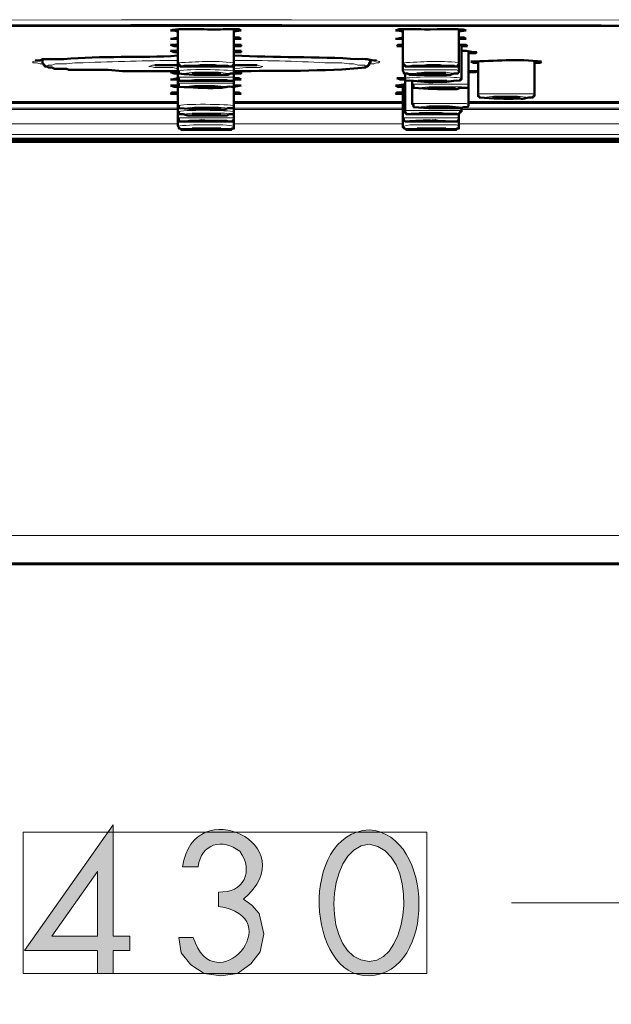
# Model space of a CAD drawing. Units: inches. Extents: x 2 to 262, y 3 to 191.
# Drawn here: x 204 to 215, y 3 to 21 of the extents above; entities that cross this region are included whole.
import ezdxf

# ---------------------------------------------------------------- set-up
doc = ezdxf.new("R2010")
doc.units = ezdxf.units.IN
doc.header["$MEASUREMENT"] = 0
doc.layers.add('Vordergrund', color=7, linetype='Continuous')

msp = doc.modelspace()

# ---------------------------------------------------------------- hatches: boundary and pattern name
at = {"layer": 'Vordergrund'}
h = msp.add_hatch(color=250, dxfattribs=at)
h.paths.add_polyline_path([(206.151, 4.329), (206.151, 6.298), (204.585, 4.075), (205.876, 4.075), (205.876, 3.673), (206.151, 3.673), (206.151, 4.075), (206.447, 4.075), (206.447, 4.329)])
h.paths.add_polyline_path([(205.876, 4.329), (205.071, 4.329), (205.876, 5.472)])
edge = h.paths.add_edge_path()
edge.add_spline(control_points=[(208.013, 4.858), (209.294, 4.667), (207.953, 3.125), (207.569, 4.308), (207.569, 4.308), (207.315, 4.308), (207.315, 4.308), (207.315, 4.308), (207.357, 4.033), (207.357, 4.033), (207.357, 4.033), (207.527, 3.821), (207.527, 3.821), (207.527, 3.821), (207.76, 3.673), (207.76, 3.673), (207.76, 3.673), (208.056, 3.631), (208.056, 3.631), (208.056, 3.631), (208.352, 3.673), (208.352, 3.673), (208.352, 3.673), (208.585, 3.842), (208.585, 3.842), (208.585, 3.842), (208.755, 4.054), (208.755, 4.054), (208.755, 4.054), (208.818, 4.371), (208.818, 4.371), (208.818, 4.371), (208.733, 4.731), (208.733, 4.731), (208.733, 4.731), (208.606, 4.879), (208.606, 4.879), (208.606, 4.879), (208.458, 4.985), (208.458, 4.985), (209.569, 5.935), (207.576, 6.901), (207.379, 5.557), (207.379, 5.557), (207.653, 5.557), (207.653, 5.557), (207.713, 5.976), (208.081, 6.064), (208.395, 5.832), (208.642, 5.48), (208.466, 5.087), (208.013, 5.112), (208.013, 5.112), (208.013, 4.858), (208.013, 4.858)], knot_values=[0, 0, 0, 0, 1, 1, 1, 2, 2, 2, 3, 3, 3, 4, 4, 4, 5, 5, 5, 6, 6, 6, 7, 7, 7, 8, 8, 8, 9, 9, 9, 10, 10, 10, 11, 11, 11, 12, 12, 12, 13, 13, 13, 14, 14, 14, 15, 15, 15, 16, 16, 16, 17, 17, 17, 18, 18, 18, 18], degree=3, periodic=1)
edge = h.paths.add_edge_path()
edge.add_spline(control_points=[(210.68, 6.213), (209.435, 6.149), (209.57, 3.594), (210.68, 3.631), (211.868, 3.666), (211.841, 6.13), (210.68, 6.213)], knot_values=[0, 0, 0, 0, 1, 1, 1, 2, 2, 2, 2], degree=3, periodic=1)
edge = h.paths.add_edge_path()
edge.add_spline(control_points=[(210.68, 5.959), (211.56, 5.854), (211.427, 3.882), (210.68, 3.885), (209.836, 3.895), (209.861, 5.9), (210.68, 5.959)], knot_values=[0, 0, 0, 0, 0.352778, 0.352778, 0.352778, 0.705556, 0.705556, 0.705556, 0.705556], degree=3, periodic=0)
edge.add_line((210.68, 5.959), (210.68, 5.959))

# ---------------------------------------------------------------- linework, layer by layer
at = {"layer": 'Vordergrund', "color": 7, "lineweight": 18}
for points in [[(161.341, 20.458), (183.778, 20.522), (206.299, 20.543), (207.802, 20.543)], [(161.341, 20.373), (183.884, 20.437), (206.468, 20.458), (207.802, 20.458)], [(254.263, 20.458), (231.805, 20.522), (209.305, 20.543), (207.802, 20.543)], [(254.263, 20.373), (231.72, 20.437), (209.135, 20.458), (207.802, 20.458)], [(207.802, 20.437), (230.366, 20.416), (252.887, 20.373), (254.22, 20.373)], [(204.817, 19.823), (204.86, 19.823), (204.902, 19.802)], [(207.294, 19.739), (206.849, 19.739), (206.786, 19.717), (206.807, 19.717), (206.892, 19.696), (207.209, 19.696), (207.294, 19.675)], [(207.59, 19.739), (207.4, 19.739), (207.336, 19.717), (208.013, 19.717)], [(208.013, 19.717), (208.246, 19.717), (208.183, 19.739), (207.59, 19.739)], [(208.289, 19.675), (208.5, 19.696), (208.755, 19.696), (208.797, 19.717), (208.776, 19.717), (208.712, 19.739), (208.31, 19.739)], [(210.702, 19.802), (210.744, 19.823), (210.765, 19.823)], [(207.59, 19.612), (207.4, 19.59), (207.336, 19.59), (207.421, 19.569), (208.013, 19.569)], [(212.268, 19.633), (212.226, 19.654), (211.294, 19.654), (211.273, 19.633)], [(212.861, 19.231), (212.607, 19.231)], [(212.882, 19.188), (212.713, 19.167), (212.649, 19.167), (212.734, 19.167), (212.903, 19.146), (213.326, 19.146)], [(207.294, 19.061), (204.33, 19.061)], [(207.59, 18.998), (207.4, 18.976), (207.336, 18.976), (207.421, 18.976), (207.59, 18.955), (208.013, 18.955)], [(211.273, 19.061), (208.289, 19.061)], [(212.437, 19.04), (212.395, 19.061), (211.464, 19.061), (211.442, 19.04)], [(215.316, 19.061), (212.437, 19.061)], [(207.294, 18.976), (204.33, 18.976)], [(207.294, 18.955), (204.33, 18.955)], [(211.273, 18.976), (208.289, 18.976)], [(211.273, 18.955), (208.289, 18.955)], [(211.718, 18.871), (212.247, 18.871), (212.226, 18.892), (211.421, 18.892), (211.358, 18.871), (211.718, 18.871)], [(215.316, 18.976), (212.31, 18.976)], [(215.316, 18.955), (212.31, 18.955)], [(207.294, 18.701), (204.33, 18.701)], [(207.59, 18.744), (208.246, 18.744), (208.162, 18.765), (207.505, 18.765), (207.379, 18.744), (207.357, 18.744), (207.59, 18.744)], [(211.273, 18.701), (208.289, 18.701)], [(212.268, 18.659), (212.226, 18.68), (211.4, 18.68), (211.294, 18.659), (211.273, 18.659)], [(215.316, 18.701), (212.268, 18.701)], [(225.116, 18.511), (190.488, 18.511)], [(190.276, 18.405), (190.424, 18.405), (225.159, 18.405)], [(190.36, 18.426), (225.243, 18.426)], [(225.116, 18.447), (190.488, 18.447)], [(190.488, 18.384), (225.116, 18.384)], [(190.064, 11.42), (225.539, 11.42)], [(190.064, 10.933), (225.539, 10.933)], [(213.199, 4.922), (259.427, 4.922)]]:
    msp.add_lwpolyline(points, dxfattribs=at)
at = {"layer": 'Vordergrund', "color": 7, "lineweight": 50}
for points in [[(161.383, 20.373), (182.613, 20.416), (203.886, 20.437), (207.802, 20.437)], [(254.22, 20.373), (232.969, 20.416), (211.675, 20.437), (207.802, 20.437)], [(207.167, 20.352), (207.23, 20.352), (207.294, 20.331)], [(207.294, 20.225), (207.188, 20.204), (207.167, 20.204)], [(207.294, 20.373), (207.294, 19.781)], [(208.289, 20.373), (208.289, 19.781)], [(208.289, 20.331), (208.416, 20.352)], [(208.289, 20.225), (208.289, 19.633)], [(208.416, 20.204), (208.373, 20.225), (208.289, 20.225)], [(211.591, 20.373), (211.21, 20.373), (211.146, 20.352)], [(211.146, 20.352), (211.188, 20.352), (211.273, 20.331)], [(211.273, 20.225), (211.167, 20.204), (211.146, 20.204)], [(211.273, 20.373), (211.273, 19.781)], [(212.268, 20.373), (212.268, 19.781)], [(212.268, 20.331), (212.395, 20.352)], [(212.268, 20.225), (212.268, 19.633)], [(212.395, 20.204), (212.353, 20.225), (212.268, 20.225)], [(207.167, 20.204), (207.294, 20.204)], [(207.294, 20.098), (207.167, 20.098)], [(207.167, 20.098), (207.23, 20.077), (207.294, 20.077)], [(208.289, 20.204), (208.416, 20.204)], [(208.289, 20.098), (208.289, 19.527)], [(208.289, 20.077), (208.416, 20.077), (208.416, 20.098)], [(208.416, 20.098), (208.289, 20.098)], [(211.146, 20.204), (211.273, 20.204)], [(211.273, 20.098), (211.188, 20.098), (211.167, 20.077)], [(211.167, 20.077), (211.273, 20.077)], [(212.268, 20.204), (212.395, 20.204)], [(212.416, 20.077), (212.395, 20.098), (212.268, 20.098)], [(212.31, 20.098), (212.31, 19.506)], [(212.31, 20.077), (212.416, 20.077)], [(207.294, 19.993), (207.167, 19.993)], [(207.167, 19.993), (207.23, 19.971), (207.294, 19.971)], [(208.289, 19.993), (208.289, 19.421)], [(208.289, 19.971), (208.416, 19.971), (208.416, 19.993)], [(208.416, 19.993), (208.289, 19.993)], [(212.585, 19.971), (212.522, 19.971), (212.395, 19.993), (212.31, 19.993)], [(212.437, 19.971), (212.437, 19.4)], [(212.437, 19.95), (212.564, 19.95), (212.585, 19.971)], [(204.923, 19.844), (204.902, 19.823), (204.902, 19.781), (204.923, 19.76), (204.923, 19.739), (204.944, 19.739), (204.944, 19.717), (204.987, 19.717), (205.008, 19.696), (205.071, 19.696), (205.114, 19.675), (205.325, 19.675)], [(207.294, 19.781), (207.294, 19.633)], [(207.908, 19.739), (207.696, 19.739), (207.548, 19.717)], [(207.548, 19.717), (208.056, 19.717)], [(208.056, 19.717), (207.95, 19.739), (207.908, 19.739)], [(208.648, 19.739), (208.289, 19.739)], [(208.691, 19.739), (208.648, 19.739)], [(211.273, 19.781), (211.273, 19.633)], [(211.697, 19.739), (211.548, 19.717), (211.527, 19.717)], [(211.527, 19.717), (212.035, 19.717)], [(212.035, 19.717), (211.93, 19.739), (211.697, 19.739)], [(212.48, 19.802), (212.522, 19.781), (212.607, 19.781)], [(212.607, 19.802), (212.607, 19.231)], [(213.601, 19.802), (213.601, 19.231)], [(213.601, 19.781), (213.707, 19.781), (213.729, 19.802)], [(207.294, 19.633), (206.32, 19.633), (206.066, 19.654), (205.368, 19.654), (205.325, 19.675)], [(207.294, 19.612), (207.167, 19.612)], [(207.167, 19.612), (207.23, 19.59), (207.294, 19.59)], [(207.294, 19.633), (207.294, 19.527)], [(207.548, 19.59), (207.653, 19.59), (207.865, 19.569), (208.035, 19.59), (208.056, 19.59)], [(207.908, 19.59), (207.548, 19.59)], [(208.056, 19.59), (207.908, 19.59)], [(208.013, 19.569), (208.183, 19.569), (208.225, 19.59), (208.267, 19.59), (208.289, 19.612), (208.289, 19.633)], [(208.289, 19.612), (208.289, 19.019)], [(208.289, 19.59), (208.416, 19.59), (208.416, 19.612)], [(208.416, 19.612), (208.289, 19.612)], [(211.316, 19.59), (211.316, 19.506)], [(211.527, 19.59), (211.633, 19.59), (211.845, 19.569), (212.014, 19.59), (212.035, 19.59)], [(211.718, 19.59), (211.527, 19.59)], [(212.035, 19.59), (211.718, 19.59)], [(212.268, 19.633), (212.268, 19.612), (212.247, 19.59), (212.183, 19.59), (212.12, 19.569), (211.887, 19.569)], [(212.437, 19.633), (212.437, 19.04)], [(212.437, 19.612), (212.564, 19.612), (212.585, 19.633)], [(212.585, 19.633), (212.437, 19.633)], [(207.294, 19.506), (207.188, 19.484), (207.167, 19.484)], [(207.167, 19.484), (207.294, 19.484)], [(207.294, 19.379), (207.167, 19.379)], [(207.167, 19.379), (207.23, 19.357), (207.294, 19.357)], [(207.294, 19.506), (207.294, 19.421)], [(207.294, 19.4), (207.294, 19.019)], [(208.056, 19.463), (207.548, 19.463)], [(207.548, 19.463), (208.056, 19.463)], [(207.548, 19.357), (208.056, 19.357)], [(208.056, 19.357), (207.548, 19.357)], [(208.289, 18.913), (208.289, 19.506)], [(208.416, 19.484), (208.373, 19.506), (208.289, 19.506)], [(208.289, 19.484), (208.416, 19.484)], [(208.289, 18.807), (208.289, 19.379)], [(208.289, 19.357), (208.416, 19.379)], [(208.416, 19.379), (208.289, 19.379)], [(211.316, 19.4), (211.188, 19.379), (211.146, 19.379)], [(211.146, 19.379), (211.188, 19.357), (211.273, 19.357)], [(211.316, 19.506), (211.167, 19.506)], [(211.167, 19.506), (211.231, 19.484), (211.316, 19.484)], [(211.273, 18.807), (211.273, 19.379)], [(211.316, 18.934), (211.316, 19.506)], [(211.442, 19.463), (211.442, 19.4)], [(211.442, 19.379), (211.442, 19.04)], [(212.056, 19.463), (211.548, 19.463)], [(211.548, 19.463), (211.633, 19.463)], [(211.633, 19.463), (212.056, 19.463)], [(211.697, 19.336), (212.204, 19.336)], [(212.204, 19.336), (211.697, 19.336)], [(207.294, 19.252), (207.188, 19.252), (207.167, 19.231)], [(207.167, 19.231), (207.294, 19.231)], [(208.289, 18.659), (208.289, 19.252)], [(208.416, 19.231), (208.373, 19.252), (208.289, 19.252)], [(208.289, 19.231), (208.416, 19.231)], [(211.273, 19.252), (211.167, 19.252), (211.146, 19.231)], [(211.146, 19.231), (211.273, 19.231)], [(212.861, 19.167), (213.348, 19.167)], [(213.348, 19.167), (212.861, 19.167)], [(207.294, 19.082), (204.33, 19.082)], [(207.294, 18.913), (207.294, 19.019)], [(208.013, 18.955), (208.119, 18.955), (208.183, 18.976), (208.267, 18.976), (208.289, 18.998), (208.289, 19.019)], [(211.273, 19.082), (208.289, 19.082)], [(211.697, 18.998), (212.204, 18.998)], [(212.204, 18.998), (211.697, 18.998)], [(212.437, 19.04), (212.437, 19.019), (212.416, 18.998), (212.353, 18.998), (212.289, 18.976), (212.162, 18.976)], [(212.31, 18.934), (212.31, 18.998)], [(215.316, 19.082), (212.437, 19.082)], [(207.294, 18.807), (207.294, 18.913)], [(207.548, 18.976), (208.056, 18.976)], [(208.056, 18.976), (207.548, 18.976)], [(208.056, 18.871), (207.548, 18.871)], [(207.548, 18.871), (207.675, 18.871)], [(208.289, 18.913), (208.289, 18.892), (208.267, 18.871), (208.204, 18.871), (208.162, 18.849), (207.59, 18.849)], [(207.675, 18.871), (208.056, 18.871)], [(212.056, 18.871), (211.951, 18.892), (211.57, 18.892), (211.548, 18.871)], [(211.548, 18.871), (211.993, 18.871)], [(211.993, 18.871), (212.056, 18.871)], [(212.268, 18.807), (212.268, 18.892)], [(212.268, 18.659), (212.268, 18.892)], [(207.294, 18.659), (207.294, 18.807)], [(207.294, 18.659), (207.315, 18.638), (207.315, 18.617), (207.336, 18.617), (207.357, 18.595), (207.59, 18.595)], [(208.056, 18.744), (207.95, 18.744), (207.717, 18.765), (207.569, 18.744), (207.548, 18.744)], [(207.548, 18.744), (208.056, 18.744)], [(211.273, 18.807), (211.273, 18.786), (211.294, 18.786), (211.294, 18.765), (211.316, 18.744), (211.654, 18.744)], [(211.273, 18.659), (211.273, 18.807)], [(211.273, 18.659), (211.273, 18.638), (211.294, 18.638), (211.294, 18.617), (211.316, 18.617), (211.337, 18.595), (211.633, 18.595)], [(211.845, 18.765), (211.633, 18.744), (211.527, 18.744)], [(211.527, 18.744), (212.035, 18.744)], [(212.035, 18.744), (211.93, 18.744), (211.845, 18.765)], [(207.548, 18.617), (207.653, 18.595), (208.035, 18.595), (208.056, 18.617)], [(208.056, 18.617), (207.548, 18.617)], [(211.527, 18.617), (211.633, 18.595), (212.014, 18.595), (212.035, 18.617)], [(211.845, 18.617), (211.527, 18.617)], [(212.035, 18.617), (211.845, 18.617)], [(190.36, 18.426), (225.243, 18.426)], [(190.488, 18.384), (225.116, 18.384)], [(225.561, 10.912), (190.043, 10.912)]]:
    msp.add_lwpolyline(points, dxfattribs=at)
at = {"layer": 'Vordergrund', "lineweight": 0}
for points in [[(206.151, 4.329), (206.151, 6.298), (204.585, 4.075), (205.876, 4.075), (205.876, 3.673), (206.151, 3.673), (206.151, 4.075), (206.447, 4.075), (206.447, 4.329), (206.151, 4.329)], [(204.563, 6.171), (211.697, 6.171), (211.697, 3.673), (204.563, 3.673), (204.563, 6.171)], [(205.876, 4.329), (205.071, 4.329), (205.876, 5.472), (205.876, 4.329)]]:
    msp.add_lwpolyline(points, dxfattribs=at)
at = {"layer": 'Vordergrund', "color": 7, "lineweight": 18}
for points, knots in [([(207.802, 20.437), (207.802, 20.437), (185.217, 20.416), (185.217, 20.416), (185.217, 20.416), (162.717, 20.373), (162.717, 20.373), (162.717, 20.373), (161.383, 20.373), (161.383, 20.373), (159.731, 20.357), (158.038, 20.372), (156.388, 20.31)], [0, 0, 0, 0, 1, 1, 1, 2, 2, 2, 3, 3, 3, 4, 4, 4, 4]), ([(207.294, 19.908), (206.72, 19.859), (206.149, 19.91), (205.558, 19.865), (205.331, 19.839), (204.917, 19.87), (204.733, 19.802), (204.733, 19.802), (204.733, 19.781), (204.733, 19.781), (204.733, 19.781), (204.796, 19.781), (204.796, 19.781), (204.796, 19.781), (204.86, 19.76), (204.86, 19.76), (204.86, 19.76), (204.923, 19.76), (204.923, 19.76)], [0, 0, 0, 0, 1, 1, 1, 2, 2, 2, 3, 3, 3, 4, 4, 4, 5, 5, 5, 6, 6, 6, 6]), ([(210.68, 19.76), (210.68, 19.76), (210.765, 19.76), (210.765, 19.76), (210.765, 19.76), (210.807, 19.781), (210.807, 19.781), (210.807, 19.781), (210.85, 19.781), (210.85, 19.781), (210.85, 19.781), (210.871, 19.802), (210.871, 19.802), (210.871, 19.802), (210.85, 19.802), (210.85, 19.802), (210.85, 19.802), (210.807, 19.823), (210.807, 19.823), (210.807, 19.823), (210.744, 19.823), (210.744, 19.823), (210.744, 19.823), (210.659, 19.844), (210.659, 19.844), (210.659, 19.844), (210.299, 19.844), (210.299, 19.844), (210.299, 19.844), (210.151, 19.865), (210.151, 19.865), (209.531, 19.896), (208.908, 19.866), (208.289, 19.908)], [0, 0, 0, 0, 1, 1, 1, 2, 2, 2, 3, 3, 3, 4, 4, 4, 5, 5, 5, 6, 6, 6, 7, 7, 7, 8, 8, 8, 9, 9, 9, 10, 10, 10, 11, 11, 11, 11]), ([(207.294, 19.823), (206.736, 19.817), (206.178, 19.803), (205.622, 19.781), (205.622, 19.781), (205.473, 19.781), (205.473, 19.781), (205.473, 19.781), (205.325, 19.76), (205.325, 19.76), (205.325, 19.76), (205.135, 19.76), (205.135, 19.76), (205.135, 19.76), (205.071, 19.739), (205.071, 19.739), (205.071, 19.739), (205.008, 19.739), (205.008, 19.739), (205.008, 19.739), (204.987, 19.717), (204.987, 19.717), (204.987, 19.717), (204.987, 19.696), (204.987, 19.696), (205.727, 19.629), (206.546, 19.636), (207.294, 19.633)], [0, 0, 0, 0, 1, 1, 1, 2, 2, 2, 3, 3, 3, 4, 4, 4, 5, 5, 5, 6, 6, 6, 7, 7, 7, 8, 8, 8, 9, 9, 9, 9]), ([(208.289, 19.633), (208.811, 19.634), (209.29, 19.623), (209.813, 19.654), (209.965, 19.657), (210.485, 19.653), (210.617, 19.717), (210.617, 19.717), (210.596, 19.739), (210.596, 19.739), (210.596, 19.739), (210.49, 19.739), (210.49, 19.739), (210.49, 19.739), (210.405, 19.76), (210.405, 19.76), (210.405, 19.76), (210.321, 19.76), (210.321, 19.76), (210.321, 19.76), (210.194, 19.781), (210.194, 19.781), (210.194, 19.781), (209.897, 19.781), (209.897, 19.781), (209.39, 19.812), (208.799, 19.82), (208.289, 19.823)], [0, 0, 0, 0, 1, 1, 1, 2, 2, 2, 3, 3, 3, 4, 4, 4, 5, 5, 5, 6, 6, 6, 7, 7, 7, 8, 8, 8, 9, 9, 9, 9]), ([(211.633, 19.739), (211.633, 19.739), (211.442, 19.739), (211.442, 19.739), (211.442, 19.739), (211.337, 19.717), (211.337, 19.717), (211.633, 19.717), (211.93, 19.717), (212.226, 19.717), (212.226, 19.717), (212.183, 19.739), (212.183, 19.739), (212.183, 19.739), (211.633, 19.739), (211.633, 19.739)], [0, 0, 0, 0, 1, 1, 1, 2, 2, 2, 3, 3, 3, 4, 4, 4, 5, 5, 5, 5]), ([(208.013, 19.569), (208.013, 19.569), (208.183, 19.59), (208.183, 19.59), (208.183, 19.59), (208.246, 19.59), (208.246, 19.59), (208.246, 19.59), (208.183, 19.59), (208.183, 19.59), (208.183, 19.59), (208.013, 19.612), (208.013, 19.612), (208.013, 19.612), (207.59, 19.612), (207.59, 19.612)], [0, 0, 0, 0, 1, 1, 1, 2, 2, 2, 3, 3, 3, 4, 4, 4, 5, 5, 5, 5]), ([(211.654, 19.612), (211.654, 19.612), (211.464, 19.59), (211.464, 19.59), (211.464, 19.59), (211.337, 19.59), (211.337, 19.59), (211.501, 19.562), (212.08, 19.549), (212.226, 19.59), (212.226, 19.59), (212.183, 19.59), (212.183, 19.59), (212.183, 19.59), (212.035, 19.612), (212.035, 19.612), (212.035, 19.612), (211.654, 19.612), (211.654, 19.612)], [0, 0, 0, 0, 1, 1, 1, 2, 2, 2, 3, 3, 3, 4, 4, 4, 5, 5, 5, 6, 6, 6, 6]), ([(207.59, 19.484), (207.59, 19.484), (207.4, 19.463), (207.4, 19.463), (207.4, 19.463), (207.336, 19.463), (207.336, 19.463), (207.64, 19.463), (207.943, 19.463), (208.246, 19.463), (208.246, 19.463), (208.162, 19.484), (208.162, 19.484), (208.162, 19.484), (207.59, 19.484), (207.59, 19.484)], [0, 0, 0, 0, 1, 1, 1, 2, 2, 2, 3, 3, 3, 4, 4, 4, 5, 5, 5, 5]), ([(207.59, 19.379), (207.59, 19.379), (207.4, 19.357), (207.4, 19.357), (207.4, 19.357), (207.336, 19.357), (207.336, 19.357), (207.651, 19.336), (207.927, 19.316), (208.246, 19.357), (208.246, 19.357), (208.162, 19.357), (208.162, 19.357), (208.162, 19.357), (207.95, 19.379), (207.95, 19.379), (207.95, 19.379), (207.59, 19.379), (207.59, 19.379)], [0, 0, 0, 0, 1, 1, 1, 2, 2, 2, 3, 3, 3, 4, 4, 4, 5, 5, 5, 6, 6, 6, 6]), ([(211.887, 19.442), (211.887, 19.442), (212.12, 19.463), (212.12, 19.463), (212.12, 19.463), (212.226, 19.463), (212.226, 19.463), (211.936, 19.463), (211.647, 19.463), (211.358, 19.463), (211.358, 19.463), (211.379, 19.463), (211.379, 19.463), (211.379, 19.463), (211.527, 19.442), (211.527, 19.442), (211.527, 19.442), (211.887, 19.442), (211.887, 19.442)], [0, 0, 0, 0, 1, 1, 1, 2, 2, 2, 3, 3, 3, 4, 4, 4, 5, 5, 5, 6, 6, 6, 6]), ([(211.739, 19.357), (211.739, 19.357), (211.548, 19.336), (211.548, 19.336), (211.548, 19.336), (211.485, 19.336), (211.485, 19.336), (211.8, 19.314), (212.076, 19.295), (212.395, 19.336), (212.395, 19.336), (212.31, 19.357), (212.31, 19.357), (212.31, 19.357), (211.739, 19.357), (211.739, 19.357)], [0, 0, 0, 0, 1, 1, 1, 2, 2, 2, 3, 3, 3, 4, 4, 4, 5, 5, 5, 5]), ([(213.326, 19.146), (213.326, 19.146), (213.496, 19.167), (213.496, 19.167), (213.496, 19.167), (213.559, 19.167), (213.559, 19.167), (213.559, 19.167), (213.496, 19.167), (213.496, 19.167), (213.496, 19.167), (213.305, 19.188), (213.305, 19.188), (213.305, 19.188), (212.882, 19.188), (212.882, 19.188)], [0, 0, 0, 0, 1, 1, 1, 2, 2, 2, 3, 3, 3, 4, 4, 4, 5, 5, 5, 5]), ([(208.013, 18.955), (208.013, 18.955), (208.183, 18.976), (208.183, 18.976), (208.183, 18.976), (208.246, 18.976), (208.246, 18.976), (208.246, 18.976), (208.183, 18.976), (208.183, 18.976), (208.183, 18.976), (208.013, 18.998), (208.013, 18.998), (208.013, 18.998), (207.59, 18.998), (207.59, 18.998)], [0, 0, 0, 0, 1, 1, 1, 2, 2, 2, 3, 3, 3, 4, 4, 4, 5, 5, 5, 5]), ([(211.739, 19.019), (211.739, 19.019), (211.548, 18.998), (211.548, 18.998), (211.548, 18.998), (211.485, 18.998), (211.485, 18.998), (211.8, 18.976), (212.076, 18.956), (212.395, 18.998), (212.395, 18.998), (212.31, 18.998), (212.31, 18.998), (212.31, 18.998), (212.099, 19.019), (212.099, 19.019), (212.099, 19.019), (211.739, 19.019), (211.739, 19.019)], [0, 0, 0, 0, 1, 1, 1, 2, 2, 2, 3, 3, 3, 4, 4, 4, 5, 5, 5, 6, 6, 6, 6]), ([(208.013, 18.892), (208.013, 18.892), (207.548, 18.892), (207.548, 18.892), (207.548, 18.892), (207.4, 18.871), (207.4, 18.871), (207.4, 18.871), (207.357, 18.871), (207.357, 18.871), (207.645, 18.857), (207.939, 18.821), (208.225, 18.871), (208.225, 18.871), (208.119, 18.892), (208.119, 18.892), (208.119, 18.892), (208.013, 18.892), (208.013, 18.892)], [0, 0, 0, 0, 1, 1, 1, 2, 2, 2, 3, 3, 3, 4, 4, 4, 5, 5, 5, 6, 6, 6, 6]), ([(211.654, 18.744), (211.654, 18.744), (212.226, 18.744), (212.226, 18.744), (212.032, 18.771), (211.498, 18.784), (211.316, 18.744), (211.316, 18.744), (211.654, 18.744), (211.654, 18.744)], [0, 0, 0, 0, 1, 1, 1, 2, 2, 2, 3, 3, 3, 3]), ([(208.013, 18.617), (208.013, 18.617), (207.357, 18.617), (207.357, 18.617), (207.534, 18.566), (208.009, 18.61), (208.225, 18.595), (208.225, 18.595), (208.225, 18.617), (208.225, 18.617), (208.225, 18.617), (208.013, 18.617), (208.013, 18.617)], [0, 0, 0, 0, 1, 1, 1, 2, 2, 2, 3, 3, 3, 4, 4, 4, 4]), ([(211.908, 18.617), (211.908, 18.617), (211.337, 18.617), (211.337, 18.617), (211.337, 18.617), (211.337, 18.595), (211.337, 18.595), (211.583, 18.609), (212.011, 18.568), (212.226, 18.617), (212.226, 18.617), (211.908, 18.617), (211.908, 18.617)], [0, 0, 0, 0, 1, 1, 1, 2, 2, 2, 3, 3, 3, 4, 4, 4, 4])]:
    msp.add_open_spline(points, degree=3, knots=knots, dxfattribs=at)
at = {"layer": 'Vordergrund', "color": 7, "lineweight": 50}
for points, knots in [([(208.416, 20.352), (208.416, 20.352), (208.373, 20.373), (208.373, 20.373), (208.373, 20.373), (208.098, 20.373), (208.098, 20.373), (207.867, 20.357), (207.372, 20.405), (207.167, 20.352)], [0, 0, 0, 0, 1, 1, 1, 2, 2, 2, 3, 3, 3, 3]), ([(204.775, 19.823), (204.775, 19.823), (204.86, 19.823), (204.86, 19.823), (204.86, 19.823), (204.902, 19.844), (204.902, 19.844), (204.902, 19.844), (205.283, 19.844), (205.283, 19.844), (205.942, 19.91), (206.645, 19.861), (207.294, 19.908)], [0, 0, 0, 0, 1, 1, 1, 2, 2, 2, 3, 3, 3, 4, 4, 4, 4]), ([(207.294, 19.781), (207.294, 19.781), (207.315, 19.76), (207.315, 19.76), (207.315, 19.76), (207.315, 19.739), (207.315, 19.739), (207.315, 19.739), (207.336, 19.739), (207.336, 19.739), (207.336, 19.739), (207.336, 19.717), (207.336, 19.717), (207.562, 19.717), (207.788, 19.717), (208.013, 19.717)], [0, 0, 0, 0, 1, 1, 1, 2, 2, 2, 3, 3, 3, 4, 4, 4, 5, 5, 5, 5]), ([(208.013, 19.717), (208.098, 19.717), (208.183, 19.717), (208.267, 19.717), (208.267, 19.717), (208.267, 19.739), (208.267, 19.739), (208.267, 19.739), (208.289, 19.739), (208.289, 19.739), (208.289, 19.739), (208.289, 19.781), (208.289, 19.781)], [0, 0, 0, 0, 1, 1, 1, 2, 2, 2, 3, 3, 3, 4, 4, 4, 4]), ([(210.68, 19.844), (210.68, 19.844), (210.68, 19.823), (210.68, 19.823), (210.68, 19.823), (210.702, 19.823), (210.702, 19.823), (210.702, 19.823), (210.702, 19.781), (210.702, 19.781), (210.702, 19.781), (210.68, 19.781), (210.68, 19.781), (210.68, 19.781), (210.68, 19.739), (210.68, 19.739), (210.68, 19.739), (210.659, 19.739), (210.659, 19.739), (210.659, 19.739), (210.659, 19.717), (210.659, 19.717), (210.659, 19.717), (210.617, 19.717), (210.617, 19.717), (210.617, 19.717), (210.617, 19.696), (210.617, 19.696), (209.887, 19.625), (209.052, 19.641), (208.31, 19.633)], [0, 0, 0, 0, 1, 1, 1, 2, 2, 2, 3, 3, 3, 4, 4, 4, 5, 5, 5, 6, 6, 6, 7, 7, 7, 8, 8, 8, 9, 9, 9, 10, 10, 10, 10]), ([(211.273, 19.781), (211.273, 19.781), (211.273, 19.76), (211.273, 19.76), (211.273, 19.76), (211.294, 19.76), (211.294, 19.76), (211.294, 19.76), (211.294, 19.739), (211.294, 19.739), (211.294, 19.739), (211.316, 19.739), (211.316, 19.739), (211.316, 19.739), (211.316, 19.717), (211.316, 19.717), (211.513, 19.717), (211.71, 19.717), (211.908, 19.717)], [0, 0, 0, 0, 1, 1, 1, 2, 2, 2, 3, 3, 3, 4, 4, 4, 5, 5, 5, 6, 6, 6, 6]), ([(212.268, 19.781), (212.268, 19.781), (212.268, 19.739), (212.268, 19.739), (212.268, 19.739), (212.247, 19.739), (212.247, 19.739), (212.247, 19.739), (212.247, 19.717), (212.247, 19.717), (212.134, 19.717), (212.021, 19.717), (211.908, 19.717)], [0, 0, 0, 0, 1, 1, 1, 2, 2, 2, 3, 3, 3, 4, 4, 4, 4]), ([(207.294, 19.633), (207.294, 19.633), (207.315, 19.633), (207.315, 19.633), (207.315, 19.633), (207.315, 19.59), (207.315, 19.59), (207.575, 19.556), (207.744, 19.572), (208.013, 19.569)], [0, 0, 0, 0, 1, 1, 1, 2, 2, 2, 3, 3, 3, 3]), ([(207.294, 19.527), (207.294, 19.527), (207.294, 19.506), (207.294, 19.506), (207.294, 19.506), (207.315, 19.506), (207.315, 19.506), (207.315, 19.506), (207.315, 19.463), (207.315, 19.463), (207.548, 19.463), (207.781, 19.463), (208.013, 19.463)], [0, 0, 0, 0, 1, 1, 1, 2, 2, 2, 3, 3, 3, 4, 4, 4, 4]), ([(208.289, 19.527), (208.289, 19.527), (208.289, 19.484), (208.289, 19.484), (208.289, 19.484), (208.267, 19.463), (208.267, 19.463), (208.267, 19.463), (208.246, 19.463), (208.246, 19.463), (208.169, 19.463), (208.091, 19.463), (208.013, 19.463)], [0, 0, 0, 0, 1, 1, 1, 2, 2, 2, 3, 3, 3, 4, 4, 4, 4]), ([(211.273, 19.633), (211.273, 19.633), (211.294, 19.612), (211.294, 19.612), (211.294, 19.612), (211.294, 19.59), (211.294, 19.59), (211.294, 19.59), (211.358, 19.59), (211.358, 19.59), (211.358, 19.59), (211.4, 19.569), (211.4, 19.569), (211.562, 19.569), (211.725, 19.569), (211.887, 19.569)], [0, 0, 0, 0, 1, 1, 1, 2, 2, 2, 3, 3, 3, 4, 4, 4, 5, 5, 5, 5]), ([(207.294, 19.421), (207.294, 19.421), (207.294, 19.4), (207.294, 19.4), (207.294, 19.4), (207.315, 19.4), (207.315, 19.4), (207.315, 19.4), (207.315, 19.357), (207.315, 19.357), (207.565, 19.343), (207.746, 19.326), (208.013, 19.336)], [0, 0, 0, 0, 1, 1, 1, 2, 2, 2, 3, 3, 3, 4, 4, 4, 4]), ([(208.289, 19.421), (208.289, 19.421), (208.289, 19.379), (208.289, 19.379), (208.289, 19.379), (208.267, 19.357), (208.267, 19.357), (208.267, 19.357), (208.246, 19.357), (208.246, 19.357), (208.111, 19.367), (208.124, 19.326), (208.013, 19.336)], [0, 0, 0, 0, 1, 1, 1, 2, 2, 2, 3, 3, 3, 4, 4, 4, 4]), ([(211.316, 19.506), (211.316, 19.506), (211.316, 19.463), (211.316, 19.463), (211.533, 19.473), (211.654, 19.427), (211.887, 19.442)], [0, 0, 0, 0, 1, 1, 1, 2, 2, 2, 2]), ([(211.442, 19.4), (211.442, 19.4), (211.442, 19.379), (211.442, 19.379), (211.442, 19.379), (211.464, 19.379), (211.464, 19.379), (211.464, 19.379), (211.464, 19.336), (211.464, 19.336), (211.714, 19.324), (211.892, 19.304), (212.162, 19.315)], [0, 0, 0, 0, 1, 1, 1, 2, 2, 2, 3, 3, 3, 4, 4, 4, 4]), ([(212.31, 19.506), (212.31, 19.506), (212.31, 19.484), (212.31, 19.484), (212.31, 19.484), (212.289, 19.484), (212.289, 19.484), (212.289, 19.484), (212.289, 19.463), (212.289, 19.463), (212.098, 19.474), (212.096, 19.429), (211.887, 19.442)], [0, 0, 0, 0, 1, 1, 1, 2, 2, 2, 3, 3, 3, 4, 4, 4, 4]), ([(212.437, 19.4), (212.437, 19.4), (212.437, 19.357), (212.437, 19.357), (212.437, 19.357), (212.416, 19.336), (212.416, 19.336), (212.416, 19.336), (212.395, 19.336), (212.395, 19.336), (212.208, 19.347), (212.3, 19.307), (212.162, 19.315)], [0, 0, 0, 0, 1, 1, 1, 2, 2, 2, 3, 3, 3, 4, 4, 4, 4]), ([(212.607, 19.231), (212.607, 19.231), (212.607, 19.188), (212.607, 19.188), (212.607, 19.188), (212.628, 19.188), (212.628, 19.188), (212.628, 19.188), (212.628, 19.167), (212.628, 19.167), (212.878, 19.152), (213.058, 19.136), (213.326, 19.146)], [0, 0, 0, 0, 1, 1, 1, 2, 2, 2, 3, 3, 3, 4, 4, 4, 4]), ([(213.326, 19.146), (213.445, 19.132), (213.453, 19.177), (213.58, 19.167), (213.58, 19.167), (213.58, 19.188), (213.58, 19.188), (213.58, 19.188), (213.601, 19.188), (213.601, 19.188), (213.601, 19.188), (213.601, 19.231), (213.601, 19.231)], [0, 0, 0, 0, 1, 1, 1, 2, 2, 2, 3, 3, 3, 4, 4, 4, 4]), ([(207.294, 19.019), (207.294, 19.019), (207.315, 19.019), (207.315, 19.019), (207.315, 19.019), (207.315, 18.976), (207.315, 18.976), (207.565, 18.962), (207.746, 18.945), (208.013, 18.955)], [0, 0, 0, 0, 1, 1, 1, 2, 2, 2, 3, 3, 3, 3]), ([(211.442, 19.04), (211.442, 19.04), (211.464, 19.04), (211.464, 19.04), (211.464, 19.04), (211.464, 18.998), (211.464, 18.998), (211.724, 18.965), (211.893, 18.978), (212.162, 18.976)], [0, 0, 0, 0, 1, 1, 1, 2, 2, 2, 3, 3, 3, 3]), ([(207.294, 18.913), (207.294, 18.913), (207.315, 18.913), (207.315, 18.913), (207.315, 18.913), (207.315, 18.871), (207.315, 18.871), (207.472, 18.88), (207.369, 18.834), (207.59, 18.849)], [0, 0, 0, 0, 1, 1, 1, 2, 2, 2, 3, 3, 3, 3]), ([(211.316, 18.934), (211.316, 18.934), (211.316, 18.892), (211.316, 18.892), (211.316, 18.892), (211.337, 18.892), (211.337, 18.892), (211.337, 18.892), (211.337, 18.871), (211.337, 18.871), (211.464, 18.871), (211.591, 18.871), (211.718, 18.871)], [0, 0, 0, 0, 1, 1, 1, 2, 2, 2, 3, 3, 3, 4, 4, 4, 4]), ([(212.31, 18.934), (212.31, 18.934), (212.31, 18.913), (212.31, 18.913), (212.31, 18.913), (212.289, 18.913), (212.289, 18.913), (212.289, 18.913), (212.289, 18.892), (212.289, 18.892), (212.289, 18.892), (212.268, 18.892), (212.268, 18.892), (212.268, 18.892), (212.268, 18.871), (212.268, 18.871), (212.085, 18.871), (211.901, 18.871), (211.718, 18.871)], [0, 0, 0, 0, 1, 1, 1, 2, 2, 2, 3, 3, 3, 4, 4, 4, 5, 5, 5, 6, 6, 6, 6]), ([(207.294, 18.807), (207.294, 18.807), (207.294, 18.786), (207.294, 18.786), (207.294, 18.786), (207.315, 18.786), (207.315, 18.786), (207.315, 18.786), (207.315, 18.744), (207.315, 18.744), (207.407, 18.744), (207.498, 18.744), (207.59, 18.744)], [0, 0, 0, 0, 1, 1, 1, 2, 2, 2, 3, 3, 3, 4, 4, 4, 4]), ([(208.289, 18.807), (208.289, 18.807), (208.289, 18.765), (208.289, 18.765), (208.289, 18.765), (208.267, 18.765), (208.267, 18.765), (208.267, 18.765), (208.267, 18.744), (208.267, 18.744), (208.042, 18.744), (207.816, 18.744), (207.59, 18.744)], [0, 0, 0, 0, 1, 1, 1, 2, 2, 2, 3, 3, 3, 4, 4, 4, 4]), ([(208.289, 18.659), (208.289, 18.659), (208.289, 18.617), (208.289, 18.617), (208.289, 18.617), (208.246, 18.617), (208.246, 18.617), (208.246, 18.617), (208.246, 18.595), (208.246, 18.595), (208.028, 18.595), (207.809, 18.595), (207.59, 18.595)], [0, 0, 0, 0, 1, 1, 1, 2, 2, 2, 3, 3, 3, 4, 4, 4, 4]), ([(212.268, 18.659), (212.268, 18.659), (212.268, 18.617), (212.268, 18.617), (212.268, 18.617), (212.226, 18.617), (212.226, 18.617), (212.226, 18.617), (212.226, 18.595), (212.226, 18.595), (212.028, 18.595), (211.831, 18.595), (211.633, 18.595)], [0, 0, 0, 0, 1, 1, 1, 2, 2, 2, 3, 3, 3, 4, 4, 4, 4]), ([(212.268, 18.807), (212.268, 18.807), (212.268, 18.765), (212.268, 18.765), (212.268, 18.765), (212.247, 18.765), (212.247, 18.765), (212.247, 18.765), (212.247, 18.744), (212.247, 18.744), (212.049, 18.744), (211.852, 18.744), (211.654, 18.744)], [0, 0, 0, 0, 1, 1, 1, 2, 2, 2, 3, 3, 3, 4, 4, 4, 4])]:
    msp.add_open_spline(points, degree=3, knots=knots, dxfattribs=at)
for points in [[(212.395, 20.352), (212.319, 20.406), (211.717, 20.356), (211.591, 20.373)], [(208.289, 19.908), (209.021, 19.87), (209.748, 19.895), (210.49, 19.844)], [(210.49, 19.844), (210.701, 19.861), (210.662, 19.816), (210.807, 19.823)], [(206.892, 19.739), (207.026, 19.739), (207.16, 19.739), (207.294, 19.739)], [(213.729, 19.802), (213.314, 19.851), (212.895, 19.814), (212.48, 19.802)]]:
    msp.add_open_spline(points, degree=3, dxfattribs=at)
at = {"layer": 'Vordergrund', "color": 7, "lineweight": 18}
for points in [[(208.289, 19.781), (207.915, 19.824), (207.657, 19.797), (207.294, 19.781)], [(212.268, 19.781), (211.909, 19.827), (211.622, 19.795), (211.273, 19.781)], [(208.289, 19.633), (208.214, 19.666), (207.349, 19.672), (207.294, 19.633)], [(208.289, 19.527), (207.957, 19.527), (207.626, 19.527), (207.294, 19.527)], [(212.31, 19.506), (212.177, 19.544), (211.462, 19.538), (211.316, 19.506)], [(208.289, 19.421), (207.957, 19.421), (207.626, 19.421), (207.294, 19.421)], [(212.437, 19.4), (212.106, 19.4), (211.774, 19.4), (211.442, 19.4)], [(213.601, 19.231), (213.354, 19.231), (213.108, 19.231), (212.861, 19.231)], [(208.289, 19.019), (208.214, 19.052), (207.349, 19.058), (207.294, 19.019)], [(208.289, 18.913), (208.214, 18.946), (207.349, 18.952), (207.294, 18.913)], [(212.31, 18.934), (211.979, 18.934), (211.647, 18.934), (211.316, 18.934)], [(208.289, 18.807), (207.957, 18.807), (207.626, 18.807), (207.294, 18.807)], [(208.289, 18.659), (208.134, 18.7), (207.468, 18.688), (207.294, 18.659)], [(212.268, 18.807), (211.936, 18.807), (211.605, 18.807), (211.273, 18.807)]]:
    msp.add_open_spline(points, degree=3, dxfattribs=at)
at = {"layer": 'Vordergrund', "lineweight": 0}
for points, knots in [([(208.013, 4.858), (209.294, 4.667), (207.953, 3.125), (207.569, 4.308), (207.569, 4.308), (207.315, 4.308), (207.315, 4.308), (207.315, 4.308), (207.357, 4.033), (207.357, 4.033), (207.357, 4.033), (207.527, 3.821), (207.527, 3.821), (207.527, 3.821), (207.76, 3.673), (207.76, 3.673), (207.76, 3.673), (208.056, 3.631), (208.056, 3.631), (208.056, 3.631), (208.352, 3.673), (208.352, 3.673), (208.352, 3.673), (208.585, 3.842), (208.585, 3.842), (208.585, 3.842), (208.755, 4.054), (208.755, 4.054), (208.755, 4.054), (208.818, 4.371), (208.818, 4.371), (208.818, 4.371), (208.733, 4.731), (208.733, 4.731), (208.733, 4.731), (208.606, 4.879), (208.606, 4.879), (208.606, 4.879), (208.458, 4.985), (208.458, 4.985), (209.569, 5.935), (207.576, 6.901), (207.379, 5.557), (207.379, 5.557), (207.653, 5.557), (207.653, 5.557), (207.713, 5.976), (208.081, 6.064), (208.395, 5.832), (208.642, 5.48), (208.466, 5.087), (208.013, 5.112), (208.013, 5.112), (208.013, 4.858), (208.013, 4.858)], [0, 0, 0, 0, 1, 1, 1, 2, 2, 2, 3, 3, 3, 4, 4, 4, 5, 5, 5, 6, 6, 6, 7, 7, 7, 8, 8, 8, 9, 9, 9, 10, 10, 10, 11, 11, 11, 12, 12, 12, 13, 13, 13, 14, 14, 14, 15, 15, 15, 16, 16, 16, 17, 17, 17, 18, 18, 18, 18]), ([(210.68, 6.213), (209.435, 6.149), (209.57, 3.594), (210.68, 3.631), (211.868, 3.666), (211.841, 6.13), (210.68, 6.213)], [0, 0, 0, 0, 1, 1, 1, 2, 2, 2, 2]), ([(210.68, 5.959), (211.56, 5.854), (211.427, 3.882), (210.68, 3.885), (209.836, 3.895), (209.861, 5.9), (210.68, 5.959)], [0, 0, 0, 0, 1, 1, 1, 2, 2, 2, 2])]:
    msp.add_open_spline(points, degree=3, knots=knots, dxfattribs=at)

doc.saveas('drawing.dxf')
